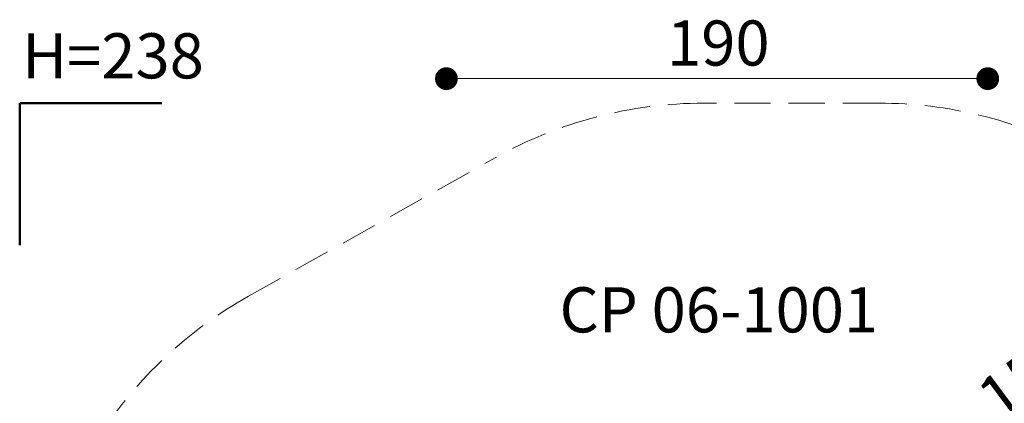
# Model space of a CAD drawing. Units: millimetres. Extents: x 220 to 793, y 146 to 837.
# Drawn here: x 254 to 600, y 702 to 837 of the extents above; entities that cross this region are included whole.
import ezdxf

# ---------------------------------------------------------------- set-up
doc = ezdxf.new("R2010")
doc.units = ezdxf.units.MM
doc.header["$LTSCALE"] = 100
doc.linetypes.add('HIDDEN', pattern=[0.1905, 0.127, -0.0635])
doc.styles.add('SLDTEXTSTYLE0', font='TXT', dxfattribs={"width": 0.75})
doc.styles.add('SLDTEXTSTYLE1', font='TXT', dxfattribs={"width": 0.605})
doc.dimstyles.new('SLDDIMSTYLE4', dxfattribs={"dimtxt": 15.875, "dimasz": 25, "dimexe": 0, "dimexo": 0.0625, "dimgap": 3.96875, "dimtad": 2, "dimdec": 0, "dimrnd": 1e-09, "dimzin": 12, "dimdsep": 46, "dimtxsty": 'SLDTEXTSTYLE0', "dimsah": 1, "dimcen": 0, "dimadec": 0, "dimazin": 3, "dimtfac": 1, "dimtdec": 0, "dimtofl": 0, "dimtmove": 0, "dimatfit": 3, "dimfxl": 0, "dimfrac": 2, "dimtolj": 1, "dimtzin": 12, "dimarcsym": 0})
doc.dimstyles.new('SLDDIMSTYLE5', dxfattribs={"dimtxt": 15.875, "dimasz": 8, "dimexe": 0, "dimexo": 0.0625, "dimgap": 3.96875, "dimtad": 2, "dimdec": 0, "dimrnd": 1e-09, "dimzin": 12, "dimdsep": 46, "dimtxsty": 'SLDTEXTSTYLE0', "dimblk1": 'DOT', "dimblk2": 'DOT', "dimsah": 1, "dimcen": 0.09, "dimse1": 1, "dimse2": 1, "dimadec": 0, "dimazin": 3, "dimtfac": 1, "dimtdec": 0, "dimtofl": 0, "dimtmove": 0, "dimatfit": 3, "dimldrblk": 'DOT', "dimfxl": 0, "dimfrac": 2, "dimtolj": 1, "dimtzin": 12, "dimarcsym": 0})

# ---------------------------------------------------------------- blocks, each defined once
blk = doc.blocks.new('_D_6')
at = {"color": 7, "linetype": 'Continuous', "lineweight": 18}
blk.add_line((676.61, 747.48), (556.21, 658.02), dxfattribs=at)
blk.add_solid([(676.61, 747.48), (654.16, 735.78), (658.93, 729.36)], dxfattribs=at)
at = {"color": 7, "linetype": 'Continuous', "lineweight": 18, "insert": (589.36, 707.92), "char_height": 15.875, "attachment_point": 1, "rotation": 36.6151, "style": 'SLDTEXTSTYLE0'}
blk.add_mtext('150', dxfattribs=at)
blk = doc.blocks.new('_Dot')
at = {"color": 0, "linetype": 'ByBlock', "lineweight": -2}
blk.add_line((-0.5, 0), (-1, 0), dxfattribs=at)
at = {"color": 0, "linetype": 'ByBlock', "const_width": 0.5}
blk.add_lwpolyline([(-0.25, 0, 1), (0.25, 0, 1)], format="xyb", close=True, dxfattribs=at)
blk = doc.blocks.new('_D_7')
at = {"color": 7, "linetype": 'Continuous', "lineweight": 18}
blk.add_line((594.46, 816.64), (404.16, 816.64), dxfattribs=at)
at = {"color": 7, "linetype": 'Continuous', "lineweight": 18, "xscale": 8, "yscale": 8, "rotation": 180.0000000000004}
blk.add_blockref('_Dot', (404.16, 816.64, -63.14), dxfattribs=at)
at = {"color": 7, "linetype": 'Continuous', "lineweight": 18, "xscale": 8, "yscale": 8}
blk.add_blockref('_Dot', (594.46, 816.64, -63.14), dxfattribs=at)
at = {"color": 7, "linetype": 'Continuous', "lineweight": 18, "insert": (481.71, 837.1), "char_height": 15.875, "attachment_point": 1, "style": 'SLDTEXTSTYLE0'}
blk.add_mtext('190', dxfattribs=at)

msp = doc.modelspace()

# ---------------------------------------------------------------- linework, layer by layer
at = {"color": 7, "linetype": 'Continuous', "lineweight": 50}
for p, q in [((254.16, 758.02), (254.16, 808.02)), ((254.16, 808.02), (304.16, 808.02))]:
    msp.add_line(p, q, dxfattribs=at)
at = {"color": 7, "linetype": 'HIDDEN', "lineweight": 18}
for p, q in [((556.21, 808.02), (494.71, 808.02)), ((334.63, 740.15), (421.26, 788.8))]:
    msp.add_line(p, q, dxfattribs=at)
for centre, start, end in [((494.71, 658.02), 90, 119.3199), ((556.21, 658.02), 35.3281, 90), ((408.08, 609.37), 119.3199, 174.7433)]:
    msp.add_arc(centre, 150, start, end, dxfattribs=at)

# ---------------------------------------------------------------- texts
at = {"color": 7, "linetype": 'Continuous', "lineweight": 0, "char_height": 15.875, "attachment_point": 2, "style": 'SLDTEXTSTYLE1'}
for s, insert in [('H=238', (286.98, 832.6)), ('CP 06-1001', (499.92, 743.25))]:
    msp.add_mtext(s, dxfattribs=dict(at, insert=insert))

# ---------------------------------------------------------------- dimensions: what is measured, and where the dimension line sits
at = {"color": 7, "linetype": 'Continuous', "lineweight": 18}
dim = msp.add_linear_dim(base=(594.46, 816.64), p1=(404.16, 566.05), p2=(594.46, 530), dimstyle='SLDDIMSTYLE5', dxfattribs=at)
dim.commit()
dim.dimension.update_dxf_attribs({"geometry": '_D_7', "text_midpoint": (499.31, 816.64), "dimtype": 160})
dim = msp.add_radius_dim(center=(556.21, 658.02), mpoint=(676.61, 747.48), dimstyle='SLDDIMSTYLE4', override={"dimpost": '<>'}, dxfattribs=at)
dim.commit()
dim.dimension.update_dxf_attribs({"geometry": '_D_6', "text_midpoint": (616.41, 702.75), "dimtype": 164})

doc.saveas('drawing.dxf')
